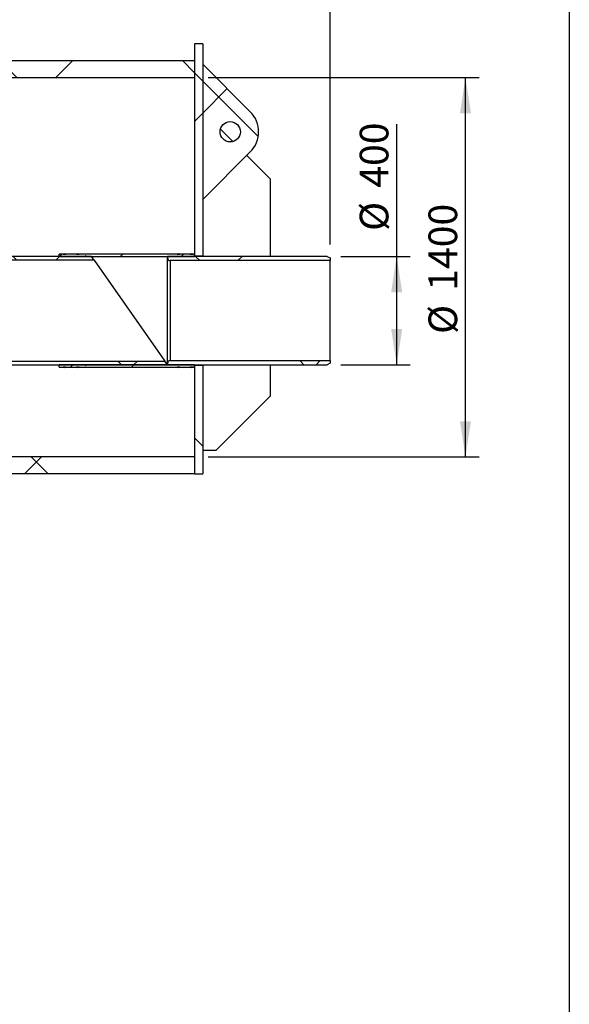
# Model space of a CAD drawing. Units: millimetres. Extents: x 8 to 201, y 4 to 288.
# Drawn here: x 160 to 201, y 162 to 235 of the extents above; entities that cross this region are included whole.
import ezdxf

# ---------------------------------------------------------------- set-up
doc = ezdxf.new("R2010")
doc.units = ezdxf.units.MM
doc.layers.add('FORMAT', color=7, linetype='Continuous')
doc.styles.add('SLDTEXTSTYLE2', font='TXT', dxfattribs={"width": 0.75})
doc.dimstyles.new('SLDDIMSTYLE0', dxfattribs={"dimtxt": 2.116667, "dimasz": 2.64, "dimexe": 0, "dimexo": 0.0625, "dimgap": 0.529167, "dimtad": 1, "dimlfac": 50, "dimrnd": 1e-09, "dimzin": 12, "dimdsep": 46, "dimtxsty": 'SLDTEXTSTYLE2', "dimsah": 1, "dimcen": 0.09, "dimadec": 0, "dimazin": 3, "dimtfac": 1, "dimtofl": 0, "dimtmove": 0, "dimatfit": 3, "dimfxl": 0, "dimfrac": 2, "dimtolj": 1, "dimtzin": 12, "dimarcsym": 0})
doc.dimstyles.new('SLDDIMSTYLE2', dxfattribs={"dimtxt": 2.116667, "dimasz": 2.64, "dimexe": 0, "dimexo": 0.0625, "dimgap": 0.529167, "dimtad": 1, "dimdec": 0, "dimlfac": 50, "dimrnd": 1e-09, "dimzin": 12, "dimdsep": 46, "dimtxsty": 'SLDTEXTSTYLE2', "dimsah": 1, "dimcen": 0.09, "dimadec": 0, "dimazin": 3, "dimtfac": 1, "dimtdec": 0, "dimtofl": 0, "dimtmove": 0, "dimatfit": 3, "dimfxl": 0, "dimfrac": 2, "dimtolj": 1, "dimtzin": 12, "dimarcsym": 0})
pattern_1 = [(45, (0, 0), (-6.7352, 6.7352), []), (135, (0, 0), (-6.7352, -6.7352), [])]

# ---------------------------------------------------------------- blocks, each defined once
blk = doc.blocks.new('_D_4')
at = {"layer": 'FORMAT'}
for p, q in [((188.255, 217.245), (188.255, 227.014)), ((184.132, 217.245), (189.255, 217.245)), ((188.255, 209.245), (188.255, 217.245)), ((184.132, 209.245), (189.255, 209.245))]:
    blk.add_line(p, q, dxfattribs=at)
for points in [[(188.255, 217.245), (187.847, 214.605), (188.663, 214.605)], [(188.255, 209.245), (188.663, 211.885), (187.847, 211.885)]]:
    blk.add_solid(points, dxfattribs=at)
at = {"layer": 'FORMAT', "char_height": 2.1167, "attachment_point": 1, "rotation": 90, "style": 'SLDTEXTSTYLE2'}
for s, insert in [('400', (185.526, 222.322)), ('%%c', (185.526, 219.127))]:
    blk.add_mtext(s, dxfattribs=dict(at, insert=insert))
blk = doc.blocks.new('_D_5')
at = {"layer": 'FORMAT'}
for p, q in [((174.332, 230.445), (194.332, 230.445)), ((193.332, 202.445), (193.332, 230.445)), ((174.332, 202.445), (194.332, 202.445))]:
    blk.add_line(p, q, dxfattribs=at)
for points in [[(193.332, 230.445), (192.924, 227.805), (193.74, 227.805)], [(193.332, 202.445), (193.74, 205.085), (192.924, 205.085)]]:
    blk.add_solid(points, dxfattribs=at)
at = {"layer": 'FORMAT', "char_height": 2.1167, "attachment_point": 1, "rotation": 90, "style": 'SLDTEXTSTYLE2'}
for s, insert in [('1400', (190.603, 214.718)), ('%%c', (190.603, 211.523))]:
    blk.add_mtext(s, dxfattribs=dict(at, insert=insert))
blk = doc.blocks.new('_D_10')
at = {"layer": 'FORMAT'}
for p, q in [((101.008, 218.13), (101.008, 261.33)), ((183.332, 218.13), (183.332, 261.33)), ((101.008, 260.33), (183.332, 260.33))]:
    blk.add_line(p, q, dxfattribs=at)
for points in [[(101.008, 260.33), (103.648, 259.922), (103.648, 260.738)], [(183.332, 260.33), (180.692, 260.738), (180.692, 259.922)]]:
    blk.add_solid(points, dxfattribs=at)
at = {"layer": 'FORMAT', "insert": (139.042, 263.058), "char_height": 2.1167, "attachment_point": 1, "style": 'SLDTEXTSTYLE2'}
blk.add_mtext('4116', dxfattribs=at)

msp = doc.modelspace()

# ---------------------------------------------------------------- hatches: boundary and pattern name
at = {"linetype": 'Continuous', "lineweight": 18}
h = msp.add_hatch(dxfattribs=at)
h.set_pattern_fill('DIN 128 Plastic', style=0, pattern_type=2)
h.set_pattern_definition(pattern_1)
h.paths.add_polyline_path([(173.33188, 230.44519), (173.33188, 231.69519), (133.33188, 231.69519), (133.33188, 230.44519)], flags=0)
h = msp.add_hatch(dxfattribs=at)
h.set_pattern_fill('DIN 128 Plastic', style=0, pattern_type=2)
h.set_pattern_definition(pattern_1)
edge = h.paths.add_edge_path(flags=0)
edge.add_line((183.33188, 217.12972), (183.13188, 217.24519))
edge.add_line((183.13188, 217.24519), (171.33188, 217.24519))
edge.add_line((171.33188, 217.24519), (171.33188, 217.1375))
edge.add_arc((171.53188, 217.1375), 0.2, 180, 270)
edge.add_line((171.53188, 216.9375), (183.33188, 216.9375))
edge.add_line((183.33188, 216.9375), (183.33188, 217.12972))
h = msp.add_hatch(dxfattribs=at)
h.set_pattern_fill('DIN 128 Plastic', style=0, pattern_type=2)
h.set_pattern_definition(pattern_1)
edge = h.paths.add_edge_path(flags=0)
edge.add_line((171.33188, 209.35288), (171.33188, 209.24519))
edge.add_line((171.33188, 209.24519), (183.13188, 209.24519))
edge.add_line((183.13188, 209.24519), (183.33188, 209.36066))
edge.add_line((183.33188, 209.36066), (183.33188, 209.55288))
edge.add_line((183.33188, 209.55288), (171.53188, 209.55288))
edge.add_arc((171.53188, 209.35288), 0.2, 90, 180)
h = msp.add_hatch(dxfattribs=at)
h.set_pattern_fill('DIN 128 Plastic', style=0, pattern_type=2)
h.set_pattern_definition(pattern_1)
h.paths.add_polyline_path([(173.33188, 202.44519), (111.33188, 202.44519), (111.33188, 201.19519), (173.33188, 201.19519)], flags=0)
at = {"layer": 'FORMAT', "linetype": 'Continuous', "lineweight": 18}
h = msp.add_hatch(dxfattribs=at)
h.set_pattern_fill('DIN 128 Plastic', color=256, style=0, pattern_type=2)
h.set_pattern_definition(pattern_1)
h.paths.add_polyline_path([(173.93188, 217.29519), (173.93188, 232.94519), (173.33188, 232.94519), (173.33188, 217.29519)], flags=0)
h = msp.add_hatch(dxfattribs=at)
h.set_pattern_fill('DIN 128 Plastic', color=256, style=0, pattern_type=2)
h.set_pattern_definition(pattern_1)
edge = h.paths.add_edge_path(flags=0)
edge.add_line((173.93188, 231.44519), (173.93188, 221.44519))
edge.add_line((173.93188, 221.44519), (177.44695, 224.96026))
edge.add_arc((175.96203, 226.44519), 2.1, 315, 405)
edge.add_line((177.44695, 227.93011), (173.93188, 231.44519))
edge = h.paths.add_edge_path(flags=0)
edge.add_arc((175.96203, 226.44519), 0.75, 0, 360)
h = msp.add_hatch(dxfattribs=at)
h.set_pattern_fill('DIN 128 Plastic', color=256, style=0, pattern_type=2)
h.set_pattern_definition(pattern_1)
edge = h.paths.add_edge_path(flags=0)
edge.add_line((125.63188, 217.24519), (125.63188, 220.23392))
edge.add_line((125.63188, 220.23392), (125.03188, 220.23392))
edge.add_line((125.03188, 220.23392), (125.03188, 217.23392))
edge.add_arc((125.33188, 213.24519), 4, 94.3012223, 270)
edge.add_line((125.33188, 209.24519), (171.33188, 209.24519))
edge.add_line((171.33188, 209.24519), (171.13582, 209.52519))
edge.add_line((171.13582, 209.52519), (125.63188, 209.52519))
edge.add_line((125.63188, 209.52519), (125.63188, 209.5373))
edge.add_arc((125.33188, 213.24519), 3.72, 85.3743494, 274.6256506, ccw=False)
edge.add_line((125.63188, 216.95307), (125.63188, 216.96519))
edge.add_line((125.63188, 216.96519), (165.92628, 216.96519))
edge.add_line((165.92628, 216.96519), (165.73022, 217.24519))
edge.add_line((165.73022, 217.24519), (125.63188, 217.24519))
h = msp.add_hatch(dxfattribs=at)
h.set_pattern_fill('ANSI34', color=256, angle=3e-322, style=0)
h.paths.add_polyline_path([(173.33188, 217.21519), (173.33188, 217.41519), (163.33188, 217.41519), (163.33188, 217.21519)], flags=0)
h = msp.add_hatch(dxfattribs=at)
h.set_pattern_fill('ANSI32', color=256, angle=3e-322, style=0)
edge = h.paths.add_edge_path(flags=0)
edge.add_arc((163.73575, 217.24198), 0.2, 60, 120)
edge.add_line((163.63575, 217.41519), (163.63575, 217.39519))
edge.add_line((163.63575, 217.39519), (163.83575, 217.39519))
edge.add_line((163.83575, 217.39519), (163.83575, 217.41519))
h = msp.add_hatch(dxfattribs=at)
h.set_pattern_fill('ANSI32', color=256, angle=3e-322, style=0)
edge = h.paths.add_edge_path(flags=0)
edge.add_arc((164.7105, 217.24198), 0.2, 60, 120)
edge.add_line((164.6105, 217.41519), (164.6105, 217.39519))
edge.add_line((164.6105, 217.39519), (164.8105, 217.39519))
edge.add_line((164.8105, 217.39519), (164.8105, 217.41519))
h = msp.add_hatch(dxfattribs=at)
h.set_pattern_fill('ANSI32', color=256, angle=3e-322, style=0)
edge = h.paths.add_edge_path(flags=0)
edge.add_arc((172.13575, 217.24198), 0.2, 60, 120)
edge.add_line((172.03575, 217.41519), (172.03575, 217.39519))
edge.add_line((172.03575, 217.39519), (172.23575, 217.39519))
edge.add_line((172.23575, 217.39519), (172.23575, 217.41519))
h = msp.add_hatch(dxfattribs=at)
h.set_pattern_fill('ANSI32', color=256, angle=3e-322, style=0)
edge = h.paths.add_edge_path(flags=0)
edge.add_arc((173.1105, 217.24198), 0.2, 60, 120)
edge.add_line((173.0105, 217.41519), (173.0105, 217.39519))
edge.add_line((173.0105, 217.39519), (173.2105, 217.39519))
edge.add_line((173.2105, 217.39519), (173.2105, 217.41519))
h = msp.add_hatch(dxfattribs=at)
h.set_pattern_fill('ANSI31', color=256, style=0)
edge = h.paths.add_edge_path(flags=0)
edge.add_line((165.25022, 217.24519), (165.33022, 217.24519))
edge.add_arc((165.29022, 217.24519), 0.04, 0, 180)
h = msp.add_hatch(dxfattribs=at)
h.set_pattern_fill('ANSI34', color=256, angle=3e-322, style=0)
h.paths.add_polyline_path([(163.33188, 209.27519), (163.33188, 209.07519), (173.33188, 209.07519), (173.33188, 209.27519)], flags=0)
h = msp.add_hatch(dxfattribs=at)
h.set_pattern_fill('ANSI32', color=256, angle=3e-322, style=0)
edge = h.paths.add_edge_path(flags=0)
edge.add_arc((163.73575, 209.24839), 0.2, 240, 300)
edge.add_line((163.83575, 209.07519), (163.83575, 209.09519))
edge.add_line((163.83575, 209.09519), (163.63575, 209.09519))
edge.add_line((163.63575, 209.09519), (163.63575, 209.07519))
h = msp.add_hatch(dxfattribs=at)
h.set_pattern_fill('ANSI32', color=256, angle=3e-322, style=0)
edge = h.paths.add_edge_path(flags=0)
edge.add_arc((164.7105, 209.24839), 0.2, 240, 300)
edge.add_line((164.8105, 209.07519), (164.8105, 209.09519))
edge.add_line((164.8105, 209.09519), (164.6105, 209.09519))
edge.add_line((164.6105, 209.09519), (164.6105, 209.07519))
h = msp.add_hatch(dxfattribs=at)
h.set_pattern_fill('ANSI31', color=256, style=0)
edge = h.paths.add_edge_path(flags=0)
edge.add_line((165.33022, 209.24519), (165.25022, 209.24519))
edge.add_arc((165.29022, 209.24519), 0.04, 180, 360)
h = msp.add_hatch(dxfattribs=at)
h.set_pattern_fill('ANSI32', color=256, angle=3e-322, style=0)
edge = h.paths.add_edge_path(flags=0)
edge.add_arc((172.13575, 209.24839), 0.2, 240, 300)
edge.add_line((172.23575, 209.07519), (172.23575, 209.09519))
edge.add_line((172.23575, 209.09519), (172.03575, 209.09519))
edge.add_line((172.03575, 209.09519), (172.03575, 209.07519))
h = msp.add_hatch(dxfattribs=at)
h.set_pattern_fill('ANSI32', color=256, angle=3e-322, style=0)
edge = h.paths.add_edge_path(flags=0)
edge.add_arc((173.1105, 209.24839), 0.2, 240, 300)
edge.add_line((173.2105, 209.07519), (173.2105, 209.09519))
edge.add_line((173.2105, 209.09519), (173.0105, 209.09519))
edge.add_line((173.0105, 209.09519), (173.0105, 209.07519))
h = msp.add_hatch(dxfattribs=at)
h.set_pattern_fill('DIN 128 Plastic', color=256, style=0, pattern_type=2)
h.set_pattern_definition(pattern_1)
h.paths.add_polyline_path([(173.93188, 201.19519), (173.93188, 209.19519), (173.33188, 209.19519), (173.33188, 201.19519)], flags=0)

# ---------------------------------------------------------------- linework, layer by layer
at = {"color": 7, "linetype": 'Continuous', "lineweight": 25}
for p, q in [((201, 288), (201, 4)), ((173.93188, 232.94519), (173.33188, 232.94519)), ((173.33188, 232.94519), (173.33188, 217.29519)), ((173.93188, 232.94519), (173.93188, 217.29519)), ((133.33188, 231.69519), (173.33188, 231.69519)), ((173.33188, 231.69519), (173.33188, 230.44519)), ((177.44695, 227.93011), (173.93188, 231.44519)), ((173.93188, 231.44519), (173.93188, 221.44519)), ((133.33188, 230.44519), (173.33188, 230.44519)), ((176.15628, 225.72078), (175.23762, 226.63944)), ((173.93188, 221.44519), (177.44695, 224.96026)), ((178.93188, 222.94519), (177.18188, 224.69519)), ((178.93188, 217.24519), (178.93188, 222.94519)), ((173.33188, 217.41519), (163.33188, 217.41519)), ((163.33188, 217.21519), (163.33188, 217.41519)), ((163.63575, 217.39519), (163.63575, 217.41519)), ((163.83575, 217.39519), (163.63575, 217.39519)), ((163.83575, 217.41519), (163.83575, 217.39519)), ((164.6105, 217.39519), (164.6105, 217.41519)), ((164.8105, 217.39519), (164.6105, 217.39519)), ((164.8105, 217.41519), (164.8105, 217.39519)), ((172.03575, 217.39519), (172.03575, 217.41519)), ((172.23575, 217.39519), (172.03575, 217.39519)), ((172.23575, 217.41519), (172.23575, 217.39519)), ((173.0105, 217.39519), (173.0105, 217.41519)), ((173.2105, 217.39519), (173.0105, 217.39519)), ((173.2105, 217.41519), (173.2105, 217.39519)), ((173.33188, 217.21519), (173.33188, 217.41519)), ((173.33188, 217.29519), (173.93188, 217.29519)), ((173.93188, 217.24519), (173.93188, 217.29519)), ((165.73022, 217.24519), (125.63188, 217.24519)), ((165.92628, 216.96519), (125.63188, 216.96519)), ((173.33188, 217.21519), (163.33188, 217.21519)), ((165.25022, 217.24519), (165.33022, 217.24519)), ((165.92628, 216.96519), (165.73022, 217.24519)), ((165.92628, 216.96519), (171.13582, 209.52519)), ((183.13188, 217.24519), (171.33188, 217.24519)), ((171.33188, 217.24519), (171.33188, 217.1375)), ((171.33188, 209.35288), (171.33188, 217.1375)), ((171.53188, 216.9375), (171.53188, 209.55288)), ((183.33188, 216.9375), (171.53188, 216.9375)), ((183.13188, 217.24519), (183.33188, 217.12972)), ((183.33188, 217.12972), (183.33188, 216.9375)), ((183.33188, 209.55288), (183.33188, 216.9375)), ((125.63188, 209.52519), (171.13582, 209.52519)), ((171.33188, 209.24519), (171.13582, 209.52519)), ((171.33188, 209.35288), (171.33188, 209.24519)), ((171.53188, 209.55288), (183.33188, 209.55288)), ((183.33188, 209.36066), (183.13188, 209.24519)), ((183.33188, 209.55288), (183.33188, 209.36066)), ((125.33188, 209.24519), (171.33188, 209.24519)), ((163.33188, 209.27519), (173.33188, 209.27519)), ((163.33188, 209.07519), (163.33188, 209.27519)), ((163.33188, 209.07519), (173.33188, 209.07519)), ((163.63575, 209.09519), (163.83575, 209.09519)), ((163.63575, 209.07519), (163.63575, 209.09519)), ((163.83575, 209.09519), (163.83575, 209.07519)), ((164.6105, 209.09519), (164.8105, 209.09519)), ((164.6105, 209.07519), (164.6105, 209.09519)), ((164.8105, 209.09519), (164.8105, 209.07519)), ((165.33022, 209.24519), (165.25022, 209.24519)), ((171.33188, 209.24519), (183.13188, 209.24519)), ((172.03575, 209.09519), (172.23575, 209.09519)), ((172.03575, 209.07519), (172.03575, 209.09519)), ((172.23575, 209.09519), (172.23575, 209.07519)), ((173.0105, 209.09519), (173.2105, 209.09519)), ((173.0105, 209.07519), (173.0105, 209.09519)), ((173.2105, 209.09519), (173.2105, 209.07519)), ((173.33188, 209.07519), (173.33188, 209.27519)), ((173.93188, 209.19519), (173.33188, 209.19519)), ((173.33188, 209.19519), (173.33188, 201.19519)), ((173.93188, 209.19519), (173.93188, 209.24519)), ((173.93188, 209.19519), (173.93188, 201.19519)), ((178.93188, 206.94519), (178.93188, 209.24519)), ((174.93188, 202.94519), (178.93188, 206.94519)), ((173.93188, 202.94519), (174.93188, 202.94519)), ((173.33188, 202.44519), (111.33188, 202.44519)), ((173.33188, 202.44519), (173.33188, 201.19519)), ((173.33188, 201.19519), (111.33188, 201.19519)), ((173.33188, 201.19519), (173.93188, 201.19519))]:
    msp.add_line(p, q, dxfattribs=at)
msp.add_circle((175.96203, 226.44519), 0.75, dxfattribs=at)
for centre, radius, start, end in [((175.96203, 226.44519), 2.1, 315, 45), ((163.73575, 217.24198), 0.2, 60, 120), ((164.7105, 217.24198), 0.2, 60, 120), ((172.13575, 217.24198), 0.2, 60, 120), ((173.1105, 217.24198), 0.2, 60, 120), ((165.29022, 217.24519), 0.04, 0, 180), ((171.53188, 217.1375), 0.2, 180, 270), ((171.53188, 209.35288), 0.2, 90, 180), ((163.73575, 209.24839), 0.2, 240, 300), ((164.7105, 209.24839), 0.2, 240, 300), ((165.29022, 209.24519), 0.04, 180, 0), ((172.13575, 209.24839), 0.2, 240, 300), ((173.1105, 209.24839), 0.2, 240, 300)]:
    msp.add_arc(centre, radius, start, end, dxfattribs=at)

# ---------------------------------------------------------------- dimensions: what is measured, and where the dimension line sits
at = {"layer": 'FORMAT'}
dim = msp.add_linear_dim(base=(183.33188, 260.32971), p1=(101.00788, 217.12972), p2=(183.33188, 217.12972), dimstyle='SLDDIMSTYLE2', dxfattribs=at)
dim.commit()
dim.dimension.update_dxf_attribs({"geometry": '_D_10', "text_midpoint": (142.16988, 260.32971), "dimtype": 160})
for base, p1, p2, picture, middle in [((193.33188, 230.44519), (173.33188, 202.44519), (173.33188, 230.44519), '_D_5', (193.33188, 216.24878)), ((188.25494, 217.24519), (183.13188, 209.24519), (183.13188, 217.24519), '_D_4', (188.25494, 223.07019))]:
    dim = msp.add_linear_dim(base=base, p1=p1, p2=p2, angle=90, text='%%c<>', dimstyle='SLDDIMSTYLE0', dxfattribs=at)
    dim.commit()
    dim.dimension.update_dxf_attribs({"geometry": picture, "text_midpoint": middle, "dimtype": 160})

doc.saveas('drawing.dxf')
